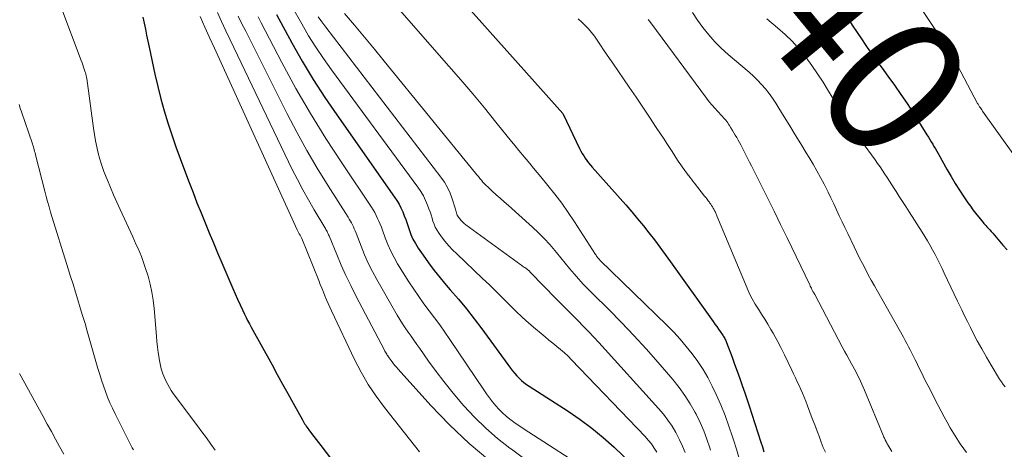
# Model space of a CAD drawing. Units: feet. Extents: x 1945000 to 1950039, y 539994 to 545000.
# Drawn here: x 1946421 to 1946562, y 541630 to 541691 of the extents above; entities that cross this region are included whole.
import ezdxf
from ezdxf.enums import TextEntityAlignment as Align

# ---------------------------------------------------------------- set-up
doc = ezdxf.new("R2010")
doc.units = ezdxf.units.FT
doc.header["$LTSCALE"] = 100
doc.header["$MEASUREMENT"] = 0
for name, color, linetype, lineweight in [('CONTOUR INDEX', 32, 'Continuous', 25), ('CONTOUR INDEX LABEL', 7, 'Continuous', 15), ('CONTOUR INTERMEDIATE', 40, 'Continuous', 15)]:
    doc.layers.add(name, color=color, linetype=linetype, lineweight=lineweight)
doc.styles.add('slant', font='romans.shx', dxfattribs={"oblique": 14.999978})

msp = doc.modelspace()

# ---------------------------------------------------------------- linework, layer by layer
at = {"layer": 'CONTOUR INDEX', "flags": 128}
for points, elevation in [([(1946484.05, 541694.57), (1946498.81, 541678.01), (1946498.87, 541677.91), (1946501.19, 541673.01), (1946501.38, 541672.65), (1946501.57, 541672.3), (1946501.78, 541671.95), (1946502, 541671.61), (1946502.24, 541671.28), (1946502.48, 541670.96), (1946502.74, 541670.64), (1946503, 541670.33), (1946507.8, 541664.94), (1946508.65, 541663.97), (1946509.49, 541662.98), (1946510.31, 541661.98), (1946511.11, 541660.96), (1946511.89, 541659.94), (1946512.67, 541658.9), (1946513.44, 541657.86), (1946514.2, 541656.81), (1946520.27, 541648.29), (1946520.52, 541647.93), (1946520.78, 541647.57), (1946521.03, 541647.21), (1946521.28, 541646.85), (1946521.6, 541646.39), (1946521.69, 541646.26), (1946521.77, 541646.13), (1946521.85, 541646), (1946521.93, 541645.86), (1946522, 541645.73), (1946522.07, 541645.59), (1946522.13, 541645.44), (1946522.19, 541645.3), (1946522.97, 541643.2), (1946523.34, 541642.19), (1946523.7, 541641.18), (1946524.07, 541640.16), (1946524.43, 541639.15), (1946524.78, 541638.13), (1946525.13, 541637.12), (1946525.47, 541636.1), (1946525.8, 541635.07), (1946527.1, 541631.04), (1946527.31, 541630.37), (1946527.51, 541629.7)], 960), ([(1946438.83, 541691.78), (1946439, 541690.92), (1946439.18, 541690.06), (1946439.35, 541689.2), (1946439.53, 541688.35), (1946439.71, 541687.49), (1946440.53, 541683.62), (1946440.93, 541681.87), (1946441.37, 541680.12), (1946441.86, 541678.39), (1946442.38, 541676.67), (1946442.94, 541674.97), (1946443.52, 541673.26), (1946444.13, 541671.57), (1946444.76, 541669.89), (1946445.42, 541668.16), (1946445.98, 541666.72), (1946446.54, 541665.27), (1946447.12, 541663.83), (1946447.7, 541662.4), (1946448.29, 541660.96), (1946448.89, 541659.53), (1946449.49, 541658.1), (1946450.09, 541656.68), (1946451.66, 541653.01), (1946452, 541652.24), (1946452.34, 541651.47), (1946452.69, 541650.7), (1946453.05, 541649.94), (1946453.32, 541649.36), (1946453.55, 541648.89), (1946453.78, 541648.42), (1946454.03, 541647.95), (1946454.28, 541647.49), (1946457.26, 541642.1), (1946458.02, 541640.73), (1946458.78, 541639.36), (1946459.54, 541637.99), (1946460.29, 541636.61), (1946461.61, 541634.23), (1946461.71, 541634.05), (1946461.81, 541633.87), (1946461.92, 541633.69), (1946462.03, 541633.52), (1946462.15, 541633.34), (1946462.26, 541633.17), (1946462.38, 541633), (1946462.5, 541632.84), (1946462.91, 541632.3), (1946463.23, 541631.87), (1946463.56, 541631.43), (1946463.89, 541631), (1946464.22, 541630.57), (1946468.31, 541625.22)], 1000), ([(1946457.89, 541692.16), (1946460.1, 541688.1), (1946461.59, 541685.46), (1946463.15, 541682.86), (1946464.8, 541680.31), (1946466.5, 541677.8), (1946474.77, 541666.07), (1946475.1, 541665.57), (1946475.41, 541665.05), (1946475.68, 541664.52), (1946475.93, 541663.97), (1946476.16, 541663.41), (1946476.38, 541662.85), (1946476.58, 541662.28), (1946476.77, 541661.71), (1946476.85, 541661.44), (1946477.11, 541660.74), (1946477.4, 541660.07), (1946477.75, 541659.42), (1946478.14, 541658.78), (1946478.83, 541657.77), (1946479.61, 541656.66), (1946480.41, 541655.58), (1946481.26, 541654.52), (1946482.14, 541653.49), (1946482.72, 541652.83), (1946483.89, 541651.47), (1946485.03, 541650.09), (1946486.14, 541648.68), (1946487.22, 541647.25), (1946491.35, 541641.62), (1946491.63, 541641.25), (1946491.93, 541640.89), (1946492.24, 541640.54), (1946492.56, 541640.2), (1946492.89, 541639.89), (1946493.25, 541639.58), (1946493.62, 541639.3), (1946494, 541639.04), (1946499.55, 541635.49), (1946501.28, 541634.31), (1946502.96, 541633.07), (1946504.57, 541631.74), (1946506.13, 541630.35), (1946508.63, 541627.98)], 980), ([(1946539.64, 541691.41), (1946540.24, 541690.48), (1946540.85, 541689.56), (1946541.46, 541688.65), (1946542.09, 541687.74), (1946542.72, 541686.83), (1946543.36, 541685.93), (1946544, 541685.04), (1946544.65, 541684.15), (1946545.24, 541683.35), (1946546.17, 541682.05), (1946547.08, 541680.74), (1946547.97, 541679.42), (1946548.84, 541678.08), (1946550.82, 541674.97), (1946551.03, 541674.64), (1946551.23, 541674.31), (1946551.43, 541673.97), (1946551.63, 541673.64), (1946551.82, 541673.3), (1946552.02, 541672.96), (1946552.21, 541672.62), (1946552.4, 541672.28), (1946553.71, 541669.98), (1946554.28, 541669), (1946554.86, 541668.02), (1946555.47, 541667.07), (1946556.09, 541666.12), (1946556.66, 541665.27), (1946557.02, 541664.76), (1946557.38, 541664.25), (1946557.77, 541663.75), (1946558.16, 541663.26), (1946558.7, 541662.61), (1946558.83, 541662.45), (1946558.96, 541662.3), (1946559.1, 541662.14), (1946559.23, 541661.99), (1946559.37, 541661.84), (1946559.51, 541661.69), (1946559.65, 541661.54), (1946559.79, 541661.39), (1946560, 541661.16), (1946560.24, 541660.89), (1946560.47, 541660.62), (1946560.71, 541660.35), (1946560.94, 541660.08), (1946561.67, 541659.22), (1946562.26, 541658.51)], 940)]:
    msp.add_lwpolyline(points, dxfattribs=dict(at, elevation=elevation))
at = {"layer": 'CONTOUR INTERMEDIATE', "flags": 128}
for points, elevation in [([(1946547.92, 541696.15), (1946554.05, 541686.89), (1946554.15, 541686.74), (1946554.24, 541686.59), (1946554.33, 541686.44), (1946554.42, 541686.29), (1946554.47, 541686.21), (1946554.54, 541686.1), (1946554.6, 541685.98), (1946554.66, 541685.87), (1946554.72, 541685.75), (1946558.05, 541679.44), (1946558.11, 541679.32), (1946558.34, 541678.98), (1946558.44, 541678.82), (1946558.55, 541678.67), (1946558.66, 541678.51), (1946558.77, 541678.36), (1946565.62, 541668.75)], 936), ([(1946427.09, 541693.31), (1946430, 541685.57), (1946430.12, 541685.26), (1946430.23, 541684.95), (1946430.34, 541684.63), (1946430.45, 541684.32), (1946430.59, 541683.91), (1946430.62, 541683.8), (1946430.65, 541683.69), (1946430.68, 541683.58), (1946430.71, 541683.47), (1946430.73, 541683.35), (1946430.75, 541683.24), (1946430.77, 541683.13), (1946430.79, 541683.02), (1946431.77, 541675.91), (1946431.91, 541675.01), (1946432.06, 541674.11), (1946432.25, 541673.23), (1946432.45, 541672.34), (1946432.69, 541671.47), (1946432.95, 541670.6), (1946433.25, 541669.74), (1946433.57, 541668.9), (1946433.74, 541668.47), (1946434.18, 541667.43), (1946434.63, 541666.38), (1946435.08, 541665.34), (1946435.55, 541664.31), (1946437.36, 541660.38), (1946437.62, 541659.82), (1946437.87, 541659.26), (1946438.12, 541658.71), (1946438.37, 541658.15), (1946438.6, 541657.58), (1946438.82, 541657.02), (1946439.02, 541656.44), (1946439.21, 541655.86), (1946439.55, 541654.77), (1946439.85, 541653.63), (1946440.11, 541652.48), (1946440.3, 541651.32), (1946440.43, 541650.15), (1946440.76, 541646.22), (1946440.83, 541645.43), (1946440.91, 541644.64), (1946441.01, 541643.85), (1946441.12, 541643.07), (1946441.14, 541642.95), (1946441.27, 541642.24), (1946441.45, 541641.53), (1946441.68, 541640.84), (1946441.95, 541640.16), (1946442.15, 541639.72), (1946442.37, 541639.28), (1946442.6, 541638.85), (1946442.87, 541638.43), (1946443.15, 541638.03), (1946446.62, 541633.4), (1946447.26, 541632.53), (1946447.89, 541631.66), (1946448.52, 541630.79), (1946449.14, 541629.91)], 1004), ([(1946449.47, 541692.43), (1946450.06, 541691.13), (1946450.67, 541689.83), (1946451.28, 541688.54), (1946460.16, 541670.03), (1946460.89, 541668.56), (1946461.65, 541667.11), (1946462.45, 541665.68), (1946463.28, 541664.26), (1946464.8, 541661.74), (1946464.88, 541661.6), (1946464.97, 541661.45), (1946465.05, 541661.3), (1946465.13, 541661.15), (1946465.21, 541661), (1946465.28, 541660.84), (1946465.35, 541660.69), (1946465.41, 541660.53), (1946466.51, 541657.85), (1946467.14, 541656.36), (1946467.81, 541654.88), (1946468.51, 541653.43), (1946469.24, 541651.98), (1946473.32, 541644.19), (1946473.4, 541644.05), (1946473.48, 541643.91), (1946473.56, 541643.78), (1946473.64, 541643.64), (1946473.73, 541643.51), (1946473.82, 541643.38), (1946473.91, 541643.25), (1946474, 541643.12), (1946474.29, 541642.72), (1946474.53, 541642.4), (1946474.78, 541642.08), (1946475.04, 541641.77), (1946475.3, 541641.47), (1946479.94, 541636.31), (1946482.62, 541633.52), (1946485.41, 541630.86), (1946488.36, 541628.39)], 992), ([(1946460.05, 541693.37), (1946461.5, 541690.8), (1946462.49, 541689.12), (1946463.52, 541687.46), (1946464.61, 541685.84), (1946465.74, 541684.24), (1946478.09, 541667.49), (1946478.5, 541666.88), (1946478.88, 541666.25), (1946479.2, 541665.58), (1946479.49, 541664.9), (1946479.68, 541664.37), (1946479.84, 541663.94), (1946479.99, 541663.51), (1946480.12, 541663.07), (1946480.25, 541662.63), (1946480.4, 541662.2), (1946480.57, 541661.78), (1946480.79, 541661.38), (1946481.04, 541661), (1946481.47, 541660.41), (1946481.97, 541659.75), (1946482.5, 541659.12), (1946483.06, 541658.52), (1946483.65, 541657.94), (1946487.35, 541654.46), (1946488.31, 541653.55), (1946489.25, 541652.63), (1946490.19, 541651.7), (1946491.11, 541650.76), (1946491.19, 541650.68), (1946492.08, 541649.79), (1946492.99, 541648.92), (1946493.93, 541648.08), (1946494.88, 541647.25), (1946495.71, 541646.56), (1946496.26, 541646.1), (1946496.82, 541645.64), (1946497.37, 541645.19), (1946497.94, 541644.74), (1946498.49, 541644.29), (1946499.03, 541643.82), (1946499.55, 541643.32), (1946500.05, 541642.82), (1946510.54, 541631.88), (1946511.01, 541631.35), (1946511.46, 541630.8), (1946511.86, 541630.21), (1946512.24, 541629.61)], 976), ([(1946475.48, 541692.81), (1946482.54, 541684.76), (1946484.24, 541682.8), (1946485.93, 541680.81), (1946487.59, 541678.81), (1946489.23, 541676.79), (1946491.47, 541674.01), (1946491.98, 541673.37), (1946492.5, 541672.74), (1946493.03, 541672.11), (1946493.56, 541671.48), (1946494.09, 541670.85), (1946494.61, 541670.22), (1946495.14, 541669.59), (1946495.66, 541668.96), (1946496.67, 541667.74), (1946497.67, 541666.48), (1946498.65, 541665.2), (1946499.57, 541663.88), (1946500.47, 541662.54), (1946503.48, 541657.86), (1946503.55, 541657.76), (1946503.62, 541657.65), (1946503.7, 541657.55), (1946503.77, 541657.45), (1946503.85, 541657.36), (1946503.93, 541657.26), (1946504.02, 541657.17), (1946504.1, 541657.08), (1946513.69, 541647.72), (1946514.64, 541646.75), (1946515.56, 541645.76), (1946516.44, 541644.73), (1946517.3, 541643.68), (1946518.1, 541642.58), (1946518.84, 541641.46), (1946519.51, 541640.28), (1946520.13, 541639.08), (1946520.7, 541637.86), (1946521.36, 541636.38), (1946521.98, 541634.88), (1946522.53, 541633.36), (1946523.05, 541631.82), (1946523.18, 541631.37), (1946523.59, 541630.04), (1946524, 541628.71)], 964), ([(1946517.32, 541692.44), (1946518.04, 541691.34), (1946518.81, 541690.27), (1946519.64, 541689.25), (1946520.51, 541688.26), (1946521.44, 541687.34), (1946522.42, 541686.45), (1946525.4, 541683.9), (1946526.02, 541683.34), (1946526.63, 541682.76), (1946527.2, 541682.15), (1946527.74, 541681.51), (1946528.26, 541680.85), (1946528.76, 541680.18), (1946529.23, 541679.48), (1946529.68, 541678.77), (1946530.44, 541677.53), (1946531.22, 541676.25), (1946532, 541674.97), (1946532.78, 541673.69), (1946533.56, 541672.41), (1946533.99, 541671.72), (1946534.55, 541670.78), (1946535.09, 541669.83), (1946535.62, 541668.87), (1946536.12, 541667.91), (1946536.27, 541667.62), (1946536.69, 541666.79), (1946537.1, 541665.95), (1946537.5, 541665.1), (1946537.89, 541664.25), (1946538.28, 541663.4), (1946538.68, 541662.55), (1946539.08, 541661.71), (1946539.49, 541660.87), (1946540.4, 541658.97), (1946540.8, 541658.17), (1946541.2, 541657.36), (1946541.61, 541656.56), (1946542.02, 541655.77), (1946542.44, 541654.97), (1946542.86, 541654.18), (1946543.3, 541653.39), (1946543.73, 541652.61), (1946547.44, 541646.04), (1946547.69, 541645.59), (1946547.94, 541645.14), (1946548.18, 541644.68), (1946548.43, 541644.23), (1946548.66, 541643.77), (1946548.9, 541643.31), (1946549.12, 541642.84), (1946549.35, 541642.38), (1946549.58, 541641.9), (1946549.92, 541641.19), (1946550.26, 541640.49), (1946550.61, 541639.79), (1946550.97, 541639.09), (1946552.42, 541636.29), (1946552.84, 541635.49), (1946553.26, 541634.7), (1946553.7, 541633.91), (1946554.14, 541633.13), (1946554.6, 541632.36), (1946555.08, 541631.59), (1946555.57, 541630.84), (1946556.07, 541630.1), (1946556.44, 541629.56)], 948), ([(1946447.02, 541691.88), (1946447.68, 541690.35), (1946448.35, 541688.84), (1946449.03, 541687.32), (1946460.85, 541661.41), (1946460.95, 541661.21), (1946461.04, 541661.02), (1946461.15, 541660.82), (1946461.26, 541660.63), (1946461.48, 541660.24), (1946461.51, 541660.16), (1946463.94, 541654.13), (1946464.16, 541653.58), (1946464.38, 541653.04), (1946464.6, 541652.5), (1946464.82, 541651.95), (1946465.04, 541651.41), (1946465.27, 541650.88), (1946465.51, 541650.34), (1946465.76, 541649.81), (1946469.06, 541642.88), (1946469.99, 541641.07), (1946471.01, 541639.32), (1946472.14, 541637.63), (1946473.35, 541636), (1946478.35, 541629.7)], 996), ([(1946452.44, 541691.9), (1946452.97, 541690.82), (1946453.5, 541689.75), (1946459.42, 541677.96), (1946460.8, 541675.34), (1946462.22, 541672.74), (1946463.72, 541670.19), (1946465.28, 541667.66), (1946468.13, 541663.2), (1946468.3, 541662.93), (1946468.46, 541662.65), (1946468.61, 541662.38), (1946468.75, 541662.09), (1946468.89, 541661.81), (1946469.02, 541661.52), (1946469.14, 541661.23), (1946469.26, 541660.93), (1946469.98, 541659.05), (1946470.48, 541657.83), (1946471.02, 541656.62), (1946471.61, 541655.44), (1946472.24, 541654.28), (1946475.15, 541649.21), (1946475.52, 541648.59), (1946475.9, 541647.98), (1946476.29, 541647.38), (1946476.7, 541646.78), (1946477.12, 541646.19), (1946477.53, 541645.61), (1946477.95, 541645.02), (1946478.36, 541644.43), (1946479.62, 541642.63), (1946480.69, 541641.15), (1946481.79, 541639.71), (1946482.93, 541638.29), (1946484.1, 541636.9), (1946484.67, 541636.26), (1946486.19, 541634.62), (1946487.79, 541633.05), (1946489.48, 541631.6), (1946491.25, 541630.22), (1946491.47, 541630.06), (1946493.39, 541628.65)], 988), ([(1946455.26, 541691.81), (1946455.7, 541690.96), (1946458.68, 541685.27), (1946460.68, 541681.6), (1946462.76, 541677.99), (1946464.95, 541674.44), (1946467.22, 541670.94), (1946471.45, 541664.64), (1946471.7, 541664.25), (1946471.94, 541663.85), (1946472.15, 541663.45), (1946472.35, 541663.03), (1946472.54, 541662.61), (1946472.72, 541662.19), (1946472.88, 541661.76), (1946473.04, 541661.33), (1946473.42, 541660.25), (1946473.8, 541659.29), (1946474.22, 541658.35), (1946474.69, 541657.43), (1946475.21, 541656.54), (1946476.82, 541653.96), (1946477.5, 541652.9), (1946478.21, 541651.86), (1946478.94, 541650.84), (1946479.7, 541649.83), (1946480.47, 541648.83), (1946481.22, 541647.81), (1946481.95, 541646.78), (1946482.66, 541645.74), (1946487.51, 541638.52), (1946487.91, 541637.94), (1946488.33, 541637.37), (1946488.76, 541636.82), (1946489.21, 541636.27), (1946489.68, 541635.75), (1946490.17, 541635.25), (1946490.7, 541634.79), (1946491.24, 541634.35), (1946491.37, 541634.26), (1946492, 541633.79), (1946492.64, 541633.34), (1946493.28, 541632.9), (1946493.94, 541632.47), (1946502.66, 541626.86)], 984), ([(1946463.87, 541691.83), (1946464.39, 541691.08), (1946464.94, 541690.34), (1946481.39, 541668.9), (1946481.89, 541668.18), (1946482.33, 541667.43), (1946482.69, 541666.64), (1946483, 541665.83), (1946483.42, 541664.49), (1946483.48, 541664.32), (1946483.52, 541664.15), (1946483.57, 541663.98), (1946483.61, 541663.81), (1946483.66, 541663.64), (1946483.72, 541663.48), (1946483.81, 541663.33), (1946483.9, 541663.19), (1946484.07, 541662.97), (1946484.27, 541662.73), (1946484.49, 541662.51), (1946484.72, 541662.3), (1946484.96, 541662.11), (1946492.79, 541656.4), (1946492.93, 541656.31), (1946493.06, 541656.21), (1946493.2, 541656.12), (1946493.34, 541656.03), (1946493.46, 541655.95), (1946493.54, 541655.9), (1946493.62, 541655.84), (1946493.69, 541655.78), (1946493.77, 541655.72), (1946493.83, 541655.68), (1946493.87, 541655.64), (1946493.91, 541655.6), (1946493.95, 541655.56), (1946494, 541655.52), (1946494.03, 541655.48), (1946494.07, 541655.43), (1946494.11, 541655.39), (1946494.15, 541655.35), (1946497.91, 541651.5), (1946498.67, 541650.73), (1946499.43, 541649.96), (1946500.19, 541649.19), (1946500.96, 541648.42), (1946501.72, 541647.64), (1946502.47, 541646.86), (1946503.21, 541646.07), (1946503.94, 541645.28), (1946512.48, 541635.86), (1946513.17, 541635.05), (1946513.82, 541634.21), (1946514.41, 541633.33), (1946514.96, 541632.42), (1946515.04, 541632.27), (1946515.49, 541631.4), (1946515.9, 541630.51), (1946516.26, 541629.6)], 972), ([(1946467.63, 541692.3), (1946469.06, 541690.61), (1946470.47, 541688.91), (1946471.88, 541687.2), (1946473.29, 541685.49), (1946486.33, 541669.5), (1946486.54, 541669.24), (1946486.75, 541668.99), (1946486.96, 541668.73), (1946487.17, 541668.47), (1946487.38, 541668.22), (1946487.6, 541667.97), (1946487.83, 541667.74), (1946488.07, 541667.51), (1946488.72, 541666.92), (1946489.3, 541666.41), (1946489.87, 541665.9), (1946490.44, 541665.38), (1946491.02, 541664.87), (1946494.49, 541661.78), (1946495.33, 541660.98), (1946496.15, 541660.16), (1946496.93, 541659.3), (1946497.67, 541658.42), (1946497.89, 541658.14), (1946498.51, 541657.38), (1946499.14, 541656.62), (1946499.77, 541655.86), (1946500.41, 541655.11), (1946501.05, 541654.37), (1946501.72, 541653.65), (1946502.39, 541652.94), (1946503.08, 541652.24), (1946505.36, 541649.99), (1946507.17, 541648.15), (1946508.95, 541646.28), (1946510.69, 541644.38), (1946512.4, 541642.44), (1946514.51, 541639.99), (1946515.4, 541638.87), (1946516.24, 541637.72), (1946517, 541636.52), (1946517.71, 541635.28), (1946517.83, 541635.05), (1946518.4, 541633.88), (1946518.93, 541632.69), (1946519.39, 541631.48), (1946519.81, 541630.24), (1946519.91, 541629.93)], 968), ([(1946501.01, 541691.52), (1946501.51, 541691.06), (1946501.99, 541690.58), (1946502.45, 541690.08), (1946502.89, 541689.56), (1946503.31, 541689.03), (1946503.71, 541688.48), (1946504.1, 541687.92), (1946504.2, 541687.77), (1946504.63, 541687.12), (1946505.06, 541686.48), (1946505.49, 541685.84), (1946505.93, 541685.21), (1946508.29, 541681.76), (1946509.27, 541680.33), (1946510.23, 541678.9), (1946511.19, 541677.47), (1946512.14, 541676.03), (1946513.26, 541674.32), (1946513.65, 541673.73), (1946514.03, 541673.14), (1946514.41, 541672.56), (1946514.79, 541671.97), (1946515.19, 541671.34), (1946515.37, 541671.07), (1946515.55, 541670.8), (1946515.74, 541670.53), (1946515.93, 541670.26), (1946516.12, 541670), (1946516.32, 541669.74), (1946516.51, 541669.48), (1946516.71, 541669.21), (1946516.74, 541669.18), (1946516.95, 541668.9), (1946517.17, 541668.62), (1946517.38, 541668.34), (1946517.6, 541668.07), (1946519.06, 541666.21), (1946519.23, 541665.99), (1946519.4, 541665.77), (1946519.56, 541665.55), (1946519.73, 541665.32), (1946519.81, 541665.22), (1946519.93, 541665.04), (1946520.05, 541664.87), (1946520.17, 541664.68), (1946520.28, 541664.5), (1946520.36, 541664.35), (1946520.43, 541664.24), (1946520.49, 541664.12), (1946520.54, 541664.01), (1946520.59, 541663.89), (1946520.64, 541663.77), (1946520.69, 541663.65), (1946520.74, 541663.53), (1946520.79, 541663.41), (1946525.14, 541653.04), (1946525.49, 541652.27), (1946525.87, 541651.51), (1946526.29, 541650.78), (1946526.73, 541650.06), (1946527.19, 541649.34), (1946527.65, 541648.63), (1946528.09, 541647.9), (1946528.52, 541647.17), (1946528.84, 541646.61), (1946529.41, 541645.59), (1946529.96, 541644.56), (1946530.48, 541643.52), (1946530.99, 541642.46), (1946531.51, 541641.36), (1946531.76, 541640.81), (1946532.02, 541640.26), (1946532.28, 541639.7), (1946532.54, 541639.15), (1946532.8, 541638.6), (1946533.04, 541638.04), (1946533.28, 541637.48), (1946533.5, 541636.91), (1946533.76, 541636.24), (1946534.1, 541635.34), (1946534.44, 541634.43), (1946534.79, 541633.52), (1946535.12, 541632.62), (1946535.45, 541631.76), (1946535.72, 541631.04), (1946536.01, 541630.32), (1946536.32, 541629.61)], 956), ([(1946510.97, 541691.45), (1946511.16, 541691.19), (1946511.35, 541690.94), (1946519.34, 541680.18), (1946519.72, 541679.69), (1946520.11, 541679.21), (1946520.51, 541678.75), (1946520.93, 541678.29), (1946521.46, 541677.72), (1946521.62, 541677.56), (1946521.77, 541677.39), (1946521.92, 541677.21), (1946522.07, 541677.04), (1946522.21, 541676.86), (1946522.35, 541676.67), (1946522.47, 541676.48), (1946522.6, 541676.29), (1946522.81, 541675.94), (1946523.02, 541675.59), (1946523.23, 541675.25), (1946523.43, 541674.91), (1946523.64, 541674.56), (1946523.84, 541674.22), (1946524.04, 541673.87), (1946524.23, 541673.51), (1946524.41, 541673.16), (1946524.62, 541672.76), (1946524.91, 541672.2), (1946525.2, 541671.64), (1946525.48, 541671.07), (1946525.76, 541670.51), (1946527.1, 541667.85), (1946528.04, 541665.95), (1946528.98, 541664.05), (1946529.91, 541662.15), (1946530.83, 541660.24), (1946534.07, 541653.52), (1946534.14, 541653.36), (1946534.22, 541653.2), (1946534.3, 541653.04), (1946534.38, 541652.88), (1946534.52, 541652.6), (1946534.52, 541652.58), (1946534.53, 541652.57), (1946534.54, 541652.55), (1946534.56, 541652.53), (1946534.6, 541652.46), (1946534.61, 541652.45), (1946534.62, 541652.43), (1946534.63, 541652.41), (1946534.65, 541652.4), (1946534.68, 541652.34), (1946534.71, 541652.29), (1946534.74, 541652.25), (1946534.76, 541652.2), (1946534.79, 541652.15), (1946538.72, 541644.68), (1946539.04, 541644.08), (1946539.36, 541643.47), (1946539.69, 541642.87), (1946540.02, 541642.27), (1946540.23, 541641.9), (1946540.46, 541641.48), (1946540.68, 541641.06), (1946540.9, 541640.64), (1946541.12, 541640.21), (1946541.33, 541639.78), (1946541.53, 541639.35), (1946541.72, 541638.91), (1946541.91, 541638.47), (1946544.61, 541631.93), (1946544.67, 541631.79), (1946544.73, 541631.65), (1946544.79, 541631.51), (1946544.86, 541631.37), (1946544.92, 541631.25), (1946544.95, 541631.17), (1946544.99, 541631.1), (1946545.03, 541631.03), (1946545.07, 541630.96), (1946545.11, 541630.89), (1946545.15, 541630.82), (1946545.19, 541630.75), (1946545.23, 541630.68), (1946545.8, 541629.72)], 952), ([(1946527.92, 541691.55), (1946529.48, 541690.26), (1946530.57, 541689.3), (1946531.61, 541688.28), (1946532.58, 541687.2), (1946533.49, 541686.07), (1946534.35, 541684.88), (1946535.18, 541683.69), (1946535.98, 541682.46), (1946536.75, 541681.22), (1946538.17, 541678.87), (1946538.49, 541678.35), (1946538.81, 541677.85), (1946539.14, 541677.34), (1946539.48, 541676.84), (1946539.74, 541676.45), (1946539.95, 541676.15), (1946540.16, 541675.85), (1946540.37, 541675.55), (1946540.59, 541675.26), (1946540.81, 541674.96), (1946541.02, 541674.67), (1946541.24, 541674.37), (1946541.45, 541674.07), (1946543.41, 541671.38), (1946543.76, 541670.88), (1946544.11, 541670.38), (1946544.46, 541669.87), (1946544.8, 541669.36), (1946545.13, 541668.85), (1946545.46, 541668.34), (1946545.79, 541667.83), (1946546.12, 541667.31), (1946546.4, 541666.88), (1946546.86, 541666.15), (1946547.33, 541665.43), (1946547.79, 541664.7), (1946548.26, 541663.97), (1946550.11, 541661.07), (1946550.51, 541660.44), (1946550.89, 541659.8), (1946551.26, 541659.16), (1946551.62, 541658.52), (1946551.98, 541657.86), (1946552.32, 541657.21), (1946552.65, 541656.55), (1946552.97, 541655.88), (1946553.29, 541655.22), (1946553.76, 541654.21), (1946554.24, 541653.21), (1946554.71, 541652.21), (1946555.19, 541651.21), (1946555.37, 541650.82), (1946555.78, 541649.97), (1946556.19, 541649.12), (1946556.61, 541648.28), (1946557.03, 541647.44), (1946557.39, 541646.73), (1946558.01, 541645.55), (1946558.64, 541644.37), (1946559.3, 541643.21), (1946559.98, 541642.06), (1946561.2, 541640.04), (1946561.45, 541639.66), (1946561.71, 541639.29), (1946562, 541638.94)], 944), ([(1946421.13, 541679.27), (1946421.3, 541678.75), (1946421.48, 541678.23), (1946423.03, 541673.69), (1946423.1, 541673.47), (1946423.17, 541673.26), (1946423.23, 541673.04), (1946423.3, 541672.82), (1946423.35, 541672.6), (1946423.41, 541672.38), (1946423.47, 541672.16), (1946423.53, 541671.93), (1946424.79, 541666.93), (1946424.99, 541666.17), (1946425.19, 541665.42), (1946425.41, 541664.67), (1946425.64, 541663.91), (1946428.15, 541655.84), (1946428.5, 541654.73), (1946428.84, 541653.61), (1946429.19, 541652.49), (1946429.53, 541651.38), (1946429.88, 541650.26), (1946430.21, 541649.14), (1946430.55, 541648.02), (1946430.87, 541646.9), (1946432.4, 541641.56), (1946432.65, 541640.74), (1946432.91, 541639.92), (1946433.18, 541639.1), (1946433.47, 541638.29), (1946433.78, 541637.48), (1946434.11, 541636.69), (1946434.47, 541635.9), (1946434.84, 541635.13), (1946437.3, 541630.25), (1946437.46, 541629.95)], 1008), ([(1946421.2, 541640.88), (1946424.56, 541634.72), (1946425.15, 541633.65), (1946425.74, 541632.57), (1946426.33, 541631.5), (1946426.92, 541630.43), (1946427.51, 541629.35)], 1012)]:
    msp.add_lwpolyline(points, dxfattribs=dict(at, elevation=elevation))

# ---------------------------------------------------------------- texts
at = {"layer": 'CONTOUR INDEX LABEL', "style": 'slant', "oblique": 15}
msp.add_text('940', height=20, rotation=309.433, dxfattribs=at).set_placement((1946536.62, 541693.54, 940), align=Align.MIDDLE_CENTER)

doc.saveas('drawing.dxf')
